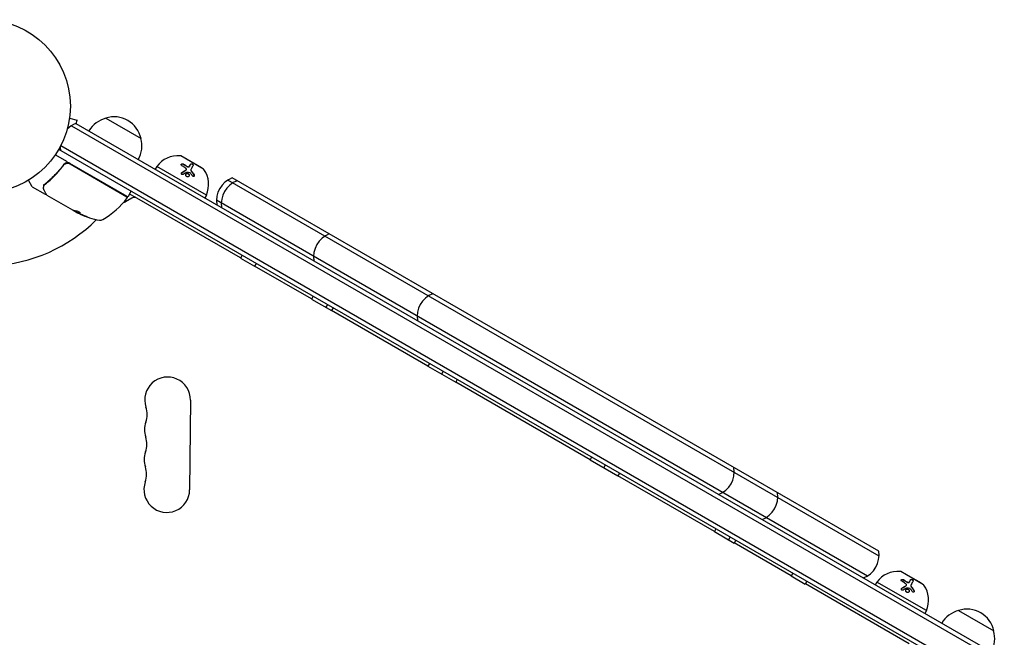
# Model space of a CAD drawing. Units: millimetres. Extents: x -6489 to 6162, y -5668 to 5858.
# Drawn here: x -3701 to -3098, y 822 to 1201 of the extents above; entities that cross this region are included whole.
import ezdxf

# ---------------------------------------------------------------- set-up
doc = ezdxf.new("R2010")
doc.units = ezdxf.units.MM
doc.header["$LTSCALE"] = 20
doc.layers.add('2d', color=230, linetype='Continuous')

msp = doc.modelspace()

# ---------------------------------------------------------------- linework, layer by layer
at = {"layer": '2d'}
for p, q in [((-3670.26, 1141.8), (-3670.27, 1141.75)), ((-3670.26, 1141.8), (-3670.27, 1141.8)), ((-3670.46, 1140.3), (-3665.82, 1139.06)), ((-3669.2, 1135.66), (-3097.6, 805.65)), ((-3666.51, 1136.99), (-3097.79, 808.64)), ((-3666.39, 1136.92), (-3665.82, 1139.06)), ((-3648.3, 1140.33), (-3626.64, 1127.83)), ((-3104.96, 793.73), (-3675.85, 1123.33)), ((-3671.76, 1113.46), (-3679.18, 1117.75)), ((-3106.26, 791.59), (-3677.05, 1121.13)), ((-3588.39, 1109.1), (-3602.24, 1117.1)), ((-3600.9, 1116.43), (-3600.94, 1116.35)), ((-3589.64, 1109.93), (-3600.9, 1116.43)), ((-3674.63, 1110.73), (-3673.87, 1112.03)), ((-3635.09, 1092.3), (-3670.2, 1112.56)), ((-3670.15, 1112.3), (-3635.25, 1092.15)), ((-3616.92, 1110.67), (-3617.92, 1108.94)), ((-3586.61, 1093.17), (-3616.92, 1110.67)), ((-3596.96, 1110.81), (-3597.02, 1110.71)), ((-3676.31, 1107.82), (-3676.31, 1107.82)), ((-3598.86, 1108.64), (-3598.91, 1108.54)), ((-3595.93, 1109.12), (-3595.99, 1109.02)), ((-3589.64, 1109.93), (-3589.69, 1109.85)), ((-3693.28, 1098.25), (-3695.58, 1102.24)), ((-3174.37, 871.91), (-3573.43, 1102.31)), ((-3174.56, 874.9), (-3570.75, 1103.64)), ((-3685.16, 1093.49), (-3693.1, 1098.07)), ((-3668.52, 1083.88), (-3684.11, 1092.88)), ((-3634.41, 1092.48), (-3632.91, 1095.08)), ((-3629.9, 1091.61), (-3633.66, 1093.78)), ((-3586.61, 1093.17), (-3587.61, 1091.44)), ((-3632.26, 1091.33), (-3636.26, 1089.02)), ((-3565.69, 1054.63), (-3629.26, 1091.33)), ((-3580.43, 1090.18), (-3181.37, 859.78)), ((-3667.83, 1083.59), (-3665.53, 1082.27)), ((-3666.28, 1082.59), (-3667.65, 1083.38)), ((-3665.52, 1082.29), (-3665.47, 1082.38)), ((-3564.73, 1056.29), (-3565.73, 1054.56)), ((-3565.73, 1054.56), (-3557.07, 1049.56)), ((-3556.07, 1051.29), (-3557.07, 1049.56)), ((-3522.08, 1029.45), (-3557.03, 1049.63)), ((-3521.12, 1031.11), (-3522.12, 1029.38)), ((-3522.12, 1029.38), (-3510, 1022.38)), ((-3512.46, 1026.11), (-3513.46, 1024.38)), ((-3509, 1024.11), (-3510, 1022.38)), ((-3450.81, 988.3), (-3509.96, 1022.45)), ((-3449.85, 989.96), (-3450.85, 988.23)), ((-3450.85, 988.23), (-3433.81, 978.4)), ((-3441.47, 985.13), (-3442.47, 983.4)), ((-3432.81, 980.13), (-3433.81, 978.4)), ((-3351.45, 930.93), (-3433.77, 978.47)), ((-3596.35, 967.5), (-3596.86, 912.51)), ((-3350.49, 932.6), (-3351.49, 930.86)), ((-3351.49, 930.86), (-3334.45, 921.03)), ((-3342.11, 927.76), (-3343.11, 926.03)), ((-3333.45, 922.76), (-3334.45, 921.03)), ((-3275.26, 886.95), (-3334.41, 921.1)), ((-3274.3, 888.61), (-3275.3, 886.88)), ((-3275.3, 886.88), (-3263.18, 879.88)), ((-3265.64, 883.61), (-3266.64, 881.88)), ((-3262.18, 881.61), (-3263.18, 879.88)), ((-3228.19, 859.77), (-3263.14, 879.95)), ((-3227.23, 861.44), (-3228.23, 859.7)), ((-3228.23, 859.7), (-3219.57, 854.7)), ((-3147.16, 854.35), (-3161.01, 862.35)), ((-3159.67, 861.68), (-3159.71, 861.6)), ((-3148.41, 855.18), (-3159.67, 861.68)), ((-3218.57, 856.44), (-3219.57, 854.7)), ((-3155.88, 818.02), (-3219.53, 854.77)), ((-3175.69, 855.93), (-3176.69, 854.19)), ((-3145.38, 838.43), (-3175.69, 855.93)), ((-3157.62, 853.9), (-3157.68, 853.8)), ((-3155.73, 856.06), (-3155.79, 855.96)), ((-3154.7, 854.37), (-3154.76, 854.27)), ((-3148.41, 855.18), (-3148.46, 855.1)), ((-3145.38, 838.43), (-3146.38, 836.69)), ((-3125.66, 838.59), (-3104.01, 826.09))]:
    msp.add_line(p, q, dxfattribs=at)
msp.add_circle((-3722.95, 1147.63), 53, dxfattribs=at)
for centre, radius, start, end in [((-3643.23, 1124.1), 17, 12.66792, 107.33207), ((-3661.21, 1122.96), 15, 110.70352, 135.21357), ((-3644, 1123.77), 17, 104.1865, 149.3587), ((-3661.21, 1122.96), 15, 181.21726, 189.29648), ((-3643.13, 1123.27), 17, 330.64129, 15.8135), ((-3603.97, 1101.28), 16, 85.31557, 144.05866), ((-3602.74, 1116.23), 1, 60, 85.31557), ((-3671.7, 1109.97), 3, 60, 90.13809), ((-3588.89, 1108.23), 1, 34.68442, 60), ((-3601.22, 1099.69), 16, 335.94133, 34.68442), ((-3692.85, 1098.5), 0.5, 210, 240), ((-3565.44, 1089.61), 15, 110.70352, 189.29649), ((-3562.47, 1087.89), 15, 110.70352, 189.29649), ((-3643.29, 1095.87), 3, 345.46593, 349.47114), ((-3634.84, 1092.73), 0.5, 240, 330), ((-3633.34, 1095.33), 0.5, 330, 60), ((-3675.07, 1121.46), 50, 299.89826, 323.0783), ((-3637.76, 1091.62), 3, 278.10383, 300), ((-3635.5, 1091.72), 0.5, 323.0783, 60), ((-3630.76, 1088.73), 3, 60, 120), ((-3643.36, 1126.98), 49.9, 243.62794, 243.81349), ((-3643.36, 1126.98), 50, 245.57751, 259.85225), ((-3722.95, 1147.63), 98, 273.01696, 314.79993), ((-3651.64, 1080.71), 3, 259.85225, 299.89826), ((-3505.96, 1055.27), 15, 110.70352, 189.29649), ((-3442.51, 1018.63), 15, 110.70352, 189.29649), ((-3610.35, 967.63), 14, 359.4677, 198.57759), ((-3636.89, 958.71), 14, 340.35781, 18.57759), ((-3610.52, 949.3), 14, 160.35781, 198.57759), ((-3637.06, 940.38), 14, 340.35781, 18.57759), ((-3610.69, 930.97), 14, 160.35781, 198.57759), ((-3637.23, 922.05), 14, 340.35781, 18.57759), ((-3278.07, 923.69), 15, 290.70352, 9.29645), ((-3610.86, 912.64), 14, 160.35781, 359.4677), ((-3251.39, 908.29), 15, 290.70352, 9.29645), ((-3189.36, 872.48), 15, 290.70352, 9.29645), ((-3162.74, 846.53), 16, 85.31557, 144.05866), ((-3161.51, 861.48), 1, 60, 85.31557), ((-3147.66, 853.48), 1, 34.68442, 60), ((-3159.99, 844.95), 16, 335.94133, 34.68442), ((-3120.59, 822.36), 17, 12.66792, 107.33207), ((-3121.36, 822.03), 17, 104.1865, 149.3587), ((-3120.49, 821.53), 17, 330.64129, 15.8135)]:
    msp.add_arc(centre, radius, start, end, dxfattribs=at)
at = {"layer": '2d', "extrusion": (0, 0, -1)}
for centre, major_axis, ratio, start_param, end_param in [((-3644.36, 1127.55), (-24.99, -43.29), 0.385779, -0.172684, -0.083959), ((-3639.96, 1125.01), (-24.9, -43.14), 0.438198, -0.042766, 0.035353), ((-3642.06, 1126.22), (-24.94, -43.19), 0.372483, -0.173016, -0.088745)]:
    msp.add_ellipse(centre, major_axis=major_axis, ratio=ratio, start_param=start_param, end_param=end_param, dxfattribs=at)
at = {"layer": '2d'}
for centre, major_axis, ratio, start_param, end_param in [((-3643.64, 1127.14), (-25, -43.3), 0.886633, 0.070459, 0.087901), ((-3642.06, 1126.22), (-24.99, -43.28), 0.372483, 0.088567, 0.172666)]:
    msp.add_ellipse(centre, major_axis=major_axis, ratio=ratio, start_param=start_param, end_param=end_param, dxfattribs=at)
for points, knots in [([(-3674.12, 1111.74), (-3675.84, 1109.4), (-3677.67, 1107.26), (-3680.55, 1104.31), (-3681.53, 1103.37), (-3683.04, 1102.02), (-3683.55, 1101.58), (-3684.57, 1100.73), (-3685.08, 1100.31), (-3685.6, 1099.91)], [0, 0, 0, 0, 0.00868805, 0.00868805, 0.01303207, 0.01303207, 0.01520408, 0.01520408, 0.0173761, 0.0173761, 0.0173761, 0.0173761]), ([(-3685.42, 1099.79), (-3683.39, 1101.39), (-3681.42, 1103.15), (-3678.56, 1106.06), (-3677.63, 1107.07), (-3676.26, 1108.68), (-3675.81, 1109.22), (-3674.92, 1110.34), (-3674.49, 1110.91), (-3674.06, 1111.49)], [0, 0, 0, 0, 0.00862373, 0.00862373, 0.0129356, 0.0129356, 0.01509153, 0.01509153, 0.01724746, 0.01724746, 0.01724746, 0.01724746]), ([(-3671.71, 1112.97), (-3671.94, 1112.96), (-3672.18, 1112.94), (-3672.63, 1112.83), (-3672.85, 1112.74), (-3673.27, 1112.53), (-3673.47, 1112.4), (-3673.82, 1112.1), (-3673.98, 1111.93), (-3674.12, 1111.74)], [0.001588216, 0.001588216, 0.001588216, 0.001588216, 0.002301357, 0.002301357, 0.003014498, 0.003014498, 0.003727639, 0.003727639, 0.004440779, 0.004440779, 0.004440779, 0.004440779]), ([(-3674.06, 1111.49), (-3673.95, 1111.63), (-3673.83, 1111.77), (-3673.57, 1112.02), (-3673.42, 1112.13), (-3673.11, 1112.33), (-3672.95, 1112.41), (-3672.62, 1112.55), (-3672.44, 1112.6), (-3672.08, 1112.68), (-3671.9, 1112.7), (-3671.54, 1112.71), (-3671.36, 1112.69), (-3670.99, 1112.64), (-3670.82, 1112.59), (-3670.47, 1112.47), (-3670.31, 1112.39), (-3670.15, 1112.3)], [0, 0, 0, 0, 0.000545643, 0.000545643, 0.001091287, 0.001091287, 0.00163693, 0.00163693, 0.002182574, 0.002182574, 0.002728217, 0.002728217, 0.003273861, 0.003273861, 0.003819504, 0.003819504, 0.004365148, 0.004365148, 0.004365148, 0.004365148]), ([(-3673.56, 1112.01), (-3673.56, 1112.01), (-3673.56, 1112.02), (-3673.55, 1112.02), (-3673.55, 1112.02), (-3673.55, 1112.02), (-3673.55, 1112.02), (-3673.54, 1112.03), (-3673.53, 1112.04), (-3673.51, 1112.05), (-3673.49, 1112.07), (-3673.48, 1112.08)], [0.1786308, 0.1786308, 0.1786308, 0.1786308, 0.2027398, 0.2027398, 0.2141563, 0.2141563, 0.2394263, 0.2394263, 0.3068136, 0.3068136, 0.4865298, 0.4865298, 0.4865298, 0.4865298]), ([(-3601.6, 1111.15), (-3601.8, 1111.25), (-3601.95, 1111.41), (-3602.02, 1111.63), (-3602.03, 1111.67), (-3602.04, 1111.76), (-3602.04, 1111.8), (-3602.02, 1111.88), (-3602.01, 1111.92), (-3601.97, 1112), (-3601.95, 1112.04), (-3601.86, 1112.14), (-3601.78, 1112.2), (-3601.59, 1112.28), (-3601.48, 1112.31), (-3601.25, 1112.33), (-3601.13, 1112.32), (-3600.9, 1112.27), (-3600.79, 1112.23), (-3600.69, 1112.18)], [0, 0, 0, 0, 0.25, 0.25, 0.3125, 0.3125, 0.375, 0.375, 0.4375, 0.4375, 0.5, 0.5, 0.625, 0.625, 0.75, 0.75, 0.875, 0.875, 1, 1, 1, 1]), ([(-3602, 1111.94), (-3601.96, 1111.99), (-3601.92, 1112.04), (-3601.86, 1112.07), (-3601.8, 1112.12), (-3601.72, 1112.16), (-3601.63, 1112.18), (-3601.55, 1112.21), (-3601.46, 1112.22), (-3601.36, 1112.22), (-3601.27, 1112.22), (-3601.17, 1112.22), (-3601.08, 1112.19), (-3600.98, 1112.17), (-3600.88, 1112.14), (-3600.8, 1112.1), (-3600.78, 1112.09), (-3600.77, 1112.08), (-3600.75, 1112.08)], [0.482673, 0.482673, 0.482673, 0.482673, 0.5670712, 0.5670712, 0.5670712, 0.669905, 0.669905, 0.669905, 0.7717081, 0.7717081, 0.7717081, 0.8749133, 0.8749133, 0.8749133, 0.9813766, 0.9813766, 0.9813766, 1, 1, 1, 1]), ([(-3598.38, 1110.65), (-3598.29, 1110.59), (-3598.19, 1110.54), (-3598.09, 1110.5), (-3597.99, 1110.46), (-3597.88, 1110.43), (-3597.78, 1110.42), (-3597.67, 1110.41), (-3597.57, 1110.41), (-3597.48, 1110.43), (-3597.39, 1110.44), (-3597.3, 1110.47), (-3597.23, 1110.51), (-3597.16, 1110.55), (-3597.09, 1110.61), (-3597.05, 1110.67), (-3597.04, 1110.68), (-3597.03, 1110.69), (-3597.02, 1110.71)], [0, 0, 0, 0, 0.190766, 0.190766, 0.190766, 0.38173, 0.38173, 0.38173, 0.571703, 0.571703, 0.571703, 0.763012, 0.763012, 0.763012, 0.95808, 0.95808, 0.95808, 1, 1, 1, 1]), ([(-3598.32, 1110.75), (-3598.26, 1110.71), (-3598.2, 1110.67), (-3598.07, 1110.61), (-3598, 1110.59), (-3597.8, 1110.52), (-3597.66, 1110.51), (-3597.4, 1110.52), (-3597.28, 1110.55), (-3597.09, 1110.65), (-3597.01, 1110.72), (-3596.96, 1110.81)], [0, 0, 0, 0, 0.125, 0.125, 0.25, 0.25, 0.5, 0.5, 0.75, 0.75, 1, 1, 1, 1]), ([(-3596.23, 1112.08), (-3596.21, 1112.12), (-3596.18, 1112.16), (-3596.14, 1112.18), (-3596.09, 1112.22), (-3596.02, 1112.25), (-3595.94, 1112.26), (-3595.86, 1112.27), (-3595.77, 1112.27), (-3595.68, 1112.25), (-3595.59, 1112.24), (-3595.49, 1112.21), (-3595.4, 1112.17), (-3595.32, 1112.13), (-3595.23, 1112.08), (-3595.15, 1112.03), (-3595.08, 1111.98), (-3595.01, 1111.92), (-3594.95, 1111.86), (-3594.89, 1111.8), (-3594.84, 1111.73), (-3594.8, 1111.67), (-3594.75, 1111.6), (-3594.72, 1111.53), (-3594.71, 1111.47), (-3594.69, 1111.4), (-3594.69, 1111.34), (-3594.7, 1111.28), (-3594.71, 1111.25), (-3594.72, 1111.21), (-3594.74, 1111.18)], [0, 0, 0, 0, 0.085233, 0.085233, 0.085233, 0.204736, 0.204736, 0.204736, 0.322221, 0.322221, 0.322221, 0.432274, 0.432274, 0.432274, 0.533582, 0.533582, 0.533582, 0.629606, 0.629606, 0.629606, 0.72568, 0.72568, 0.72568, 0.826405, 0.826405, 0.826405, 0.934445, 0.934445, 0.934445, 1, 1, 1, 1]), ([(-3596.17, 1112.18), (-3596.15, 1112.21), (-3596.13, 1112.24), (-3596.1, 1112.27), (-3596.08, 1112.28), (-3596.05, 1112.3), (-3596.04, 1112.31), (-3595.99, 1112.33), (-3595.95, 1112.34), (-3595.89, 1112.36), (-3595.87, 1112.36), (-3595.83, 1112.36), (-3595.81, 1112.37), (-3595.74, 1112.37), (-3595.69, 1112.36), (-3595.59, 1112.35), (-3595.54, 1112.34), (-3595.38, 1112.29), (-3595.28, 1112.24), (-3595.07, 1112.12), (-3594.98, 1112.04), (-3594.82, 1111.89), (-3594.75, 1111.8), (-3594.67, 1111.64), (-3594.64, 1111.55), (-3594.63, 1111.41), (-3594.65, 1111.34), (-3594.68, 1111.28)], [0, 0, 0, 0, 0.0625, 0.0625, 0.09375, 0.09375, 0.125, 0.125, 0.1875, 0.1875, 0.21875, 0.21875, 0.25, 0.25, 0.3125, 0.3125, 0.375, 0.375, 0.5, 0.5, 0.625, 0.625, 0.75, 0.75, 0.875, 0.875, 1, 1, 1, 1]), ([(-3594.68, 1111.28), (-3594.83, 1111.02), (-3595.01, 1110.71), (-3595.42, 1110), (-3595.66, 1109.59), (-3595.93, 1109.12)], [0, 0, 0, 0, 0.5, 0.5, 1, 1, 1, 1]), ([(-3600.77, 1105.82), (-3600.92, 1105.72), (-3601.12, 1105.68), (-3601.5, 1105.75), (-3601.68, 1105.85), (-3601.84, 1106.09), (-3601.88, 1106.17), (-3601.92, 1106.35), (-3601.92, 1106.44), (-3601.86, 1106.7), (-3601.75, 1106.86), (-3601.59, 1106.96)], [0, 0, 0, 0, 0.25, 0.25, 0.5, 0.5, 0.625, 0.625, 0.75, 0.75, 1, 1, 1, 1]), ([(-3601.85, 1106.67), (-3601.85, 1106.67), (-3601.84, 1106.68), (-3601.84, 1106.68), (-3601.79, 1106.75), (-3601.73, 1106.8), (-3601.66, 1106.85), (-3601.66, 1106.85), (-3601.65, 1106.85), (-3601.65, 1106.86)], [0.8719651, 0.8719651, 0.8719651, 0.8719651, 0.8816324, 0.8816324, 0.8816324, 0.9927404, 0.9927404, 0.9927404, 1, 1, 1, 1]), ([(-3601.59, 1106.96), (-3601.37, 1107.1), (-3601.15, 1107.23), (-3600.83, 1107.43), (-3600.67, 1107.52), (-3600.49, 1107.63), (-3600.4, 1107.68), (-3600.37, 1107.7), (-3600.34, 1107.72), (-3600.33, 1107.73), (-3599.87, 1107.99), (-3599.45, 1108.23), (-3599.06, 1108.44)], [0, 0, 0, 0, 0.25, 0.25, 0.375, 0.4375, 0.46875, 0.484375, 0.484375, 0.5, 0.5, 1, 1, 1, 1]), ([(-3598.26, 1104.33), (-3598.4, 1104.35), (-3598.54, 1104.41), (-3598.79, 1104.57), (-3598.9, 1104.67), (-3599.08, 1104.91), (-3599.14, 1105.04), (-3599.22, 1105.32), (-3599.23, 1105.46), (-3599.19, 1105.88), (-3599.05, 1106.13), (-3598.72, 1106.37), (-3598.59, 1106.43), (-3598.32, 1106.48), (-3598.18, 1106.49), (-3598.04, 1106.46)], [0, 0, 0, 0, 0.0625, 0.0625, 0.125, 0.125, 0.1875, 0.1875, 0.25, 0.25, 0.375, 0.375, 0.4375, 0.4375, 0.5, 0.5, 0.5, 0.5]), ([(-3599.12, 1108.34), (-3599.12, 1108.35), (-3599.11, 1108.35), (-3599.11, 1108.35), (-3599.05, 1108.38), (-3599, 1108.43), (-3598.95, 1108.48), (-3598.94, 1108.5), (-3598.93, 1108.52), (-3598.91, 1108.54)], [0, 0, 0, 0, 0.0121954, 0.0121954, 0.0121954, 0.2758049, 0.2758049, 0.2758049, 0.3748496, 0.3748496, 0.3748496, 0.3748496]), ([(-3599.11, 1105.95), (-3599.05, 1106.05), (-3598.97, 1106.13), (-3598.88, 1106.2), (-3598.78, 1106.26), (-3598.67, 1106.32), (-3598.56, 1106.35), (-3598.45, 1106.37), (-3598.32, 1106.38), (-3598.2, 1106.37), (-3598.17, 1106.37), (-3598.13, 1106.37), (-3598.09, 1106.36)], [0.3240731, 0.3240731, 0.3240731, 0.3240731, 0.3764799, 0.3764799, 0.3764799, 0.4307513, 0.4307513, 0.4307513, 0.4838695, 0.4838695, 0.4838695, 0.5, 0.5, 0.5, 0.5]), ([(-3599.06, 1108.44), (-3598.94, 1108.51), (-3598.86, 1108.61), (-3598.78, 1108.85), (-3598.78, 1108.98), (-3598.84, 1109.11)], [0, 0, 0, 0, 0.5, 0.5, 1, 1, 1, 1]), ([(-3598.04, 1106.46), (-3597.89, 1106.43), (-3597.76, 1106.38), (-3597.51, 1106.22), (-3597.4, 1106.11), (-3597.22, 1105.88), (-3597.15, 1105.74), (-3597.07, 1105.47), (-3597.06, 1105.33), (-3597.09, 1105.05), (-3597.13, 1104.92), (-3597.26, 1104.68), (-3597.35, 1104.58), (-3597.57, 1104.42), (-3597.7, 1104.36), (-3597.97, 1104.3), (-3598.12, 1104.3), (-3598.26, 1104.33)], [0.5, 0.5, 0.5, 0.5, 0.5625, 0.5625, 0.625, 0.625, 0.6875, 0.6875, 0.75, 0.75, 0.8125, 0.8125, 0.875, 0.875, 0.9375, 0.9375, 1, 1, 1, 1]), ([(-3598.09, 1106.36), (-3598.01, 1106.34), (-3597.93, 1106.32), (-3597.85, 1106.28), (-3597.74, 1106.24), (-3597.63, 1106.17), (-3597.54, 1106.09), (-3597.45, 1106.01), (-3597.37, 1105.91), (-3597.3, 1105.8), (-3597.24, 1105.7), (-3597.19, 1105.58), (-3597.16, 1105.46), (-3597.13, 1105.34), (-3597.12, 1105.22), (-3597.13, 1105.1), (-3597.14, 1104.98), (-3597.18, 1104.86), (-3597.23, 1104.75), (-3597.23, 1104.75), (-3597.23, 1104.74), (-3597.23, 1104.74)], [0.5, 0.5, 0.5, 0.5, 0.5361574, 0.5361574, 0.5361574, 0.5882368, 0.5882368, 0.5882368, 0.640757, 0.640757, 0.640757, 0.6941812, 0.6941812, 0.6941812, 0.7486442, 0.7486442, 0.7486442, 0.8038813, 0.8038813, 0.8038813, 0.8053707, 0.8053707, 0.8053707, 0.8053707]), ([(-3595.99, 1109.02), (-3596.03, 1108.95), (-3596.06, 1108.87), (-3596.08, 1108.8), (-3596.11, 1108.67), (-3596.12, 1108.52), (-3596.1, 1108.38), (-3596.08, 1108.23), (-3596.04, 1108.08), (-3595.97, 1107.93), (-3595.91, 1107.8), (-3595.84, 1107.67), (-3595.74, 1107.55)], [0, 0, 0, 0, 0.1764, 0.1764, 0.1764, 0.463189, 0.463189, 0.463189, 0.74458, 0.74458, 0.74458, 1, 1, 1, 1]), ([(-3595.93, 1109.12), (-3595.98, 1109.02), (-3596.02, 1108.91), (-3596.05, 1108.73), (-3596.05, 1108.67), (-3596.05, 1108.54), (-3596.05, 1108.48), (-3596.01, 1108.29), (-3595.97, 1108.15), (-3595.85, 1107.89), (-3595.78, 1107.77), (-3595.68, 1107.65)], [0, 0, 0, 0, 0.25, 0.25, 0.375, 0.375, 0.5, 0.5, 0.75, 0.75, 1, 1, 1, 1]), ([(-3594.18, 1105.53), (-3594.13, 1105.45), (-3594.09, 1105.36), (-3594.04, 1105.18), (-3594.03, 1105.09), (-3594.05, 1104.91), (-3594.07, 1104.82), (-3594.15, 1104.68), (-3594.21, 1104.62), (-3594.34, 1104.53), (-3594.42, 1104.51), (-3594.59, 1104.49), (-3594.68, 1104.5), (-3594.93, 1104.59), (-3595.09, 1104.71), (-3595.2, 1104.88)], [0, 0, 0, 0, 0.125, 0.125, 0.25, 0.25, 0.375, 0.375, 0.5, 0.5, 0.625, 0.625, 0.75, 0.75, 1, 1, 1, 1]), ([(-3594.24, 1105.43), (-3594.2, 1105.38), (-3594.17, 1105.32), (-3594.15, 1105.26), (-3594.12, 1105.18), (-3594.1, 1105.09), (-3594.09, 1105.01), (-3594.09, 1104.93), (-3594.1, 1104.85), (-3594.12, 1104.78), (-3594.12, 1104.75), (-3594.13, 1104.73), (-3594.14, 1104.7)], [0, 0, 0, 0, 0.0850392, 0.0850392, 0.0850392, 0.1980538, 0.1980538, 0.1980538, 0.3083652, 0.3083652, 0.3083652, 0.3476119, 0.3476119, 0.3476119, 0.3476119]), ([(-3686.67, 1099.44), (-3686.56, 1099.38), (-3686.45, 1099.34), (-3686.26, 1099.31), (-3686.18, 1099.33), (-3686.13, 1099.37)], [-0.0000106927, -0.0000106927, -0.0000106927, -0.0000106927, 0.0003537469, 0.0003537469, 0.0007181865, 0.0007181865, 0.0007181865, 0.0007181865]), ([(-3686.34, 1097.96), (-3686.32, 1098.09), (-3686.28, 1098.26), (-3686.18, 1098.63), (-3686.11, 1098.83), (-3686.02, 1099.04)], [0, 0, 0, 0, 0.798025, 0.798025, 1.557778, 1.557778, 1.557778, 1.557778]), ([(-3685.92, 1095.96), (-3686.16, 1096.38), (-3686.27, 1096.77), (-3686.36, 1097.37), (-3686.37, 1097.57), (-3686.36, 1097.77)], [0, 0, 0, 0, 2.68096, 2.68096, 4.072421, 4.072421, 4.072421, 4.072421]), ([(-3684.3, 1093.07), (-3684.39, 1093.23), (-3684.55, 1093.51), (-3684.98, 1094.28), (-3685.26, 1094.78), (-3685.7, 1095.56), (-3685.81, 1095.76), (-3685.92, 1095.96)], [0, 0, 0, 0, 4.507571, 4.507571, 9.166252, 9.166252, 10.647046, 10.647046, 10.647046, 10.647046]), ([(-3684.57, 1093.55), (-3684.57, 1093.55), (-3684.58, 1093.55), (-3684.62, 1093.51), (-3684.67, 1093.48), (-3684.77, 1093.44), (-3684.82, 1093.42), (-3684.93, 1093.42), (-3684.98, 1093.42), (-3685.08, 1093.45), (-3685.12, 1093.46), (-3685.16, 1093.49)], [0.151161, 0.151161, 0.151161, 0.151161, 0.1619902, 0.1619902, 0.3245365, 0.3245365, 0.4870626, 0.4870626, 0.6495895, 0.6495895, 0.7820197, 0.7820197, 0.7820197, 0.7820197]), ([(-3668.3, 1083.78), (-3668.3, 1083.78), (-3668.3, 1083.78), (-3668.3, 1083.78), (-3668.34, 1083.79), (-3668.37, 1083.81), (-3668.4, 1083.82)], [0.0009891619, 0.0009891619, 0.0009891619, 0.0009891619, 0.0009951932, 0.0009951932, 0.0009951932, 0.0011780063, 0.0011780063, 0.0011780063, 0.0011780063]), ([(-3667.97, 1083.64), (-3667.95, 1083.62), (-3667.91, 1083.58), (-3667.81, 1083.5), (-3667.74, 1083.44), (-3667.65, 1083.38)], [0.000109179, 0.000109179, 0.000109179, 0.000109179, 0.000612586, 0.000612586, 0.001224972, 0.001224972, 0.001224972, 0.001224972]), ([(-3663.9, 1081.99), (-3663.83, 1081.98), (-3663.78, 1081.99), (-3663.76, 1082.03), (-3663.77, 1082.04), (-3663.78, 1082.08), (-3663.8, 1082.11), (-3663.87, 1082.19), (-3663.95, 1082.25), (-3664.16, 1082.4), (-3664.29, 1082.48), (-3664.58, 1082.65), (-3664.74, 1082.73), (-3664.99, 1082.85), (-3665.07, 1082.89), (-3665.23, 1082.96), (-3665.31, 1083), (-3665.7, 1083.15), (-3665.96, 1083.23), (-3666.11, 1083.25)], [0.000000216, 0.000000216, 0.000000216, 0.000000216, 0.000538822, 0.000538822, 0.000808126, 0.000808126, 0.001077429, 0.001077429, 0.001616036, 0.001616036, 0.002154642, 0.002154642, 0.002693249, 0.002693249, 0.002962552, 0.002962552, 0.003231855, 0.003231855, 0.004309069, 0.004309069, 0.004309069, 0.004309069]), ([(-3659.71, 1079.77), (-3659.71, 1079.78), (-3659.72, 1079.79), (-3659.76, 1079.82), (-3659.8, 1079.84), (-3659.89, 1079.88), (-3659.95, 1079.91), (-3660.09, 1079.98), (-3660.17, 1080.02), (-3660.36, 1080.1), (-3660.45, 1080.14), (-3660.67, 1080.23), (-3660.78, 1080.28), (-3661.02, 1080.38), (-3661.14, 1080.43), (-3661.39, 1080.53), (-3661.52, 1080.58), (-3661.91, 1080.73), (-3662.16, 1080.83), (-3662.64, 1081.01), (-3662.86, 1081.09), (-3663.15, 1081.19), (-3663.23, 1081.22), (-3663.38, 1081.26), (-3663.44, 1081.29), (-3663.55, 1081.31), (-3663.59, 1081.33), (-3663.64, 1081.34), (-3663.66, 1081.34), (-3663.66, 1081.33), (-3663.67, 1081.32), (-3663.62, 1081.29), (-3663.48, 1081.22), (-3663.42, 1081.19), (-3663.28, 1081.12), (-3663.2, 1081.08), (-3663.02, 1081), (-3662.92, 1080.96), (-3662.71, 1080.87), (-3662.6, 1080.82), (-3662.24, 1080.67), (-3661.98, 1080.57), (-3661.6, 1080.42), (-3661.47, 1080.37), (-3661.22, 1080.27), (-3661.09, 1080.22), (-3660.85, 1080.13), (-3660.74, 1080.09), (-3660.52, 1080.01), (-3660.42, 1079.98), (-3660.14, 1079.88), (-3659.98, 1079.83), (-3659.78, 1079.77), (-3659.72, 1079.76), (-3659.71, 1079.77)], [0.00828109, 0.00828109, 0.00828109, 0.00828109, 0.00869387, 0.00869387, 0.00910665, 0.00910665, 0.00951942, 0.00951942, 0.0099322, 0.0099322, 0.01034497, 0.01034497, 0.01075775, 0.01075775, 0.01117052, 0.01117052, 0.0115833, 0.0115833, 0.01240885, 0.01240885, 0.0132344, 0.0132344, 0.01364718, 0.01364718, 0.01405995, 0.01405995, 0.01447273, 0.01447273, 0.0148855, 0.0148855, 0.0148855, 0.01571166, 0.01571166, 0.01612473, 0.01612473, 0.01653781, 0.01653781, 0.01695089, 0.01695089, 0.01736396, 0.01736396, 0.01819011, 0.01819011, 0.01860319, 0.01860319, 0.01901627, 0.01901627, 0.01942934, 0.01942934, 0.01984242, 0.01984242, 0.02066857, 0.02066857, 0.02149473, 0.02149473, 0.02149473, 0.02149473]), ([(-3660.03, 1079.95), (-3660.1, 1079.97), (-3660.19, 1080), (-3660.37, 1080.06), (-3660.47, 1080.1), (-3660.69, 1080.18), (-3660.8, 1080.22), (-3661.16, 1080.36), (-3661.42, 1080.46), (-3661.8, 1080.61), (-3661.93, 1080.66), (-3662.19, 1080.76), (-3662.31, 1080.81), (-3662.54, 1080.91), (-3662.66, 1080.96), (-3662.87, 1081.05), (-3662.97, 1081.09), (-3663.15, 1081.17), (-3663.22, 1081.21), (-3663.29, 1081.24)], [0.006174488, 0.006174488, 0.006174488, 0.006174488, 0.00656405, 0.00656405, 0.006976911, 0.006976911, 0.007389773, 0.007389773, 0.008215496, 0.008215496, 0.008628358, 0.008628358, 0.00904122, 0.00904122, 0.009454081, 0.009454081, 0.009866943, 0.009866943, 0.010260926, 0.010260926, 0.010260926, 0.010260926]), ([(-3160.37, 856.4), (-3160.57, 856.51), (-3160.71, 856.67), (-3160.79, 856.88), (-3160.8, 856.92), (-3160.81, 857.01), (-3160.81, 857.05), (-3160.79, 857.14), (-3160.78, 857.18), (-3160.74, 857.26), (-3160.72, 857.29), (-3160.63, 857.4), (-3160.55, 857.45), (-3160.36, 857.54), (-3160.25, 857.56), (-3160.02, 857.58), (-3159.9, 857.57), (-3159.67, 857.52), (-3159.56, 857.48), (-3159.46, 857.43)], [0, 0, 0, 0, 0.25, 0.25, 0.3125, 0.3125, 0.375, 0.375, 0.4375, 0.4375, 0.5, 0.5, 0.625, 0.625, 0.75, 0.75, 0.875, 0.875, 1, 1, 1, 1]), ([(-3160.77, 857.2), (-3160.73, 857.25), (-3160.69, 857.29), (-3160.63, 857.33), (-3160.57, 857.37), (-3160.49, 857.41), (-3160.4, 857.44), (-3160.32, 857.46), (-3160.23, 857.47), (-3160.13, 857.48), (-3160.04, 857.48), (-3159.94, 857.47), (-3159.85, 857.45), (-3159.75, 857.43), (-3159.65, 857.4), (-3159.57, 857.35), (-3159.55, 857.35), (-3159.54, 857.34), (-3159.52, 857.33)], [0.482673, 0.482673, 0.482673, 0.482673, 0.5670712, 0.5670712, 0.5670712, 0.669905, 0.669905, 0.669905, 0.7717081, 0.7717081, 0.7717081, 0.8749133, 0.8749133, 0.8749133, 0.9813766, 0.9813766, 0.9813766, 1, 1, 1, 1]), ([(-3155, 857.34), (-3154.98, 857.38), (-3154.94, 857.41), (-3154.91, 857.44), (-3154.85, 857.48), (-3154.79, 857.5), (-3154.71, 857.51), (-3154.63, 857.53), (-3154.54, 857.52), (-3154.45, 857.51), (-3154.36, 857.49), (-3154.26, 857.46), (-3154.17, 857.42), (-3154.09, 857.39), (-3154, 857.34), (-3153.92, 857.28), (-3153.85, 857.23), (-3153.78, 857.17), (-3153.72, 857.11), (-3153.66, 857.05), (-3153.6, 856.99), (-3153.57, 856.92), (-3153.52, 856.86), (-3153.49, 856.79), (-3153.48, 856.73), (-3153.46, 856.66), (-3153.46, 856.59), (-3153.47, 856.54), (-3153.48, 856.5), (-3153.49, 856.47), (-3153.5, 856.44)], [0, 0, 0, 0, 0.085233, 0.085233, 0.085233, 0.204736, 0.204736, 0.204736, 0.322221, 0.322221, 0.322221, 0.432274, 0.432274, 0.432274, 0.533582, 0.533582, 0.533582, 0.629606, 0.629606, 0.629606, 0.72568, 0.72568, 0.72568, 0.826405, 0.826405, 0.826405, 0.934445, 0.934445, 0.934445, 1, 1, 1, 1]), ([(-3154.94, 857.44), (-3154.92, 857.47), (-3154.9, 857.49), (-3154.87, 857.53), (-3154.85, 857.54), (-3154.82, 857.55), (-3154.81, 857.56), (-3154.76, 857.59), (-3154.72, 857.6), (-3154.66, 857.61), (-3154.64, 857.61), (-3154.6, 857.62), (-3154.58, 857.62), (-3154.51, 857.62), (-3154.46, 857.62), (-3154.36, 857.6), (-3154.31, 857.59), (-3154.15, 857.54), (-3154.05, 857.5), (-3153.84, 857.37), (-3153.75, 857.3), (-3153.59, 857.14), (-3153.52, 857.06), (-3153.44, 856.89), (-3153.41, 856.81), (-3153.4, 856.66), (-3153.41, 856.59), (-3153.45, 856.54)], [0, 0, 0, 0, 0.0625, 0.0625, 0.09375, 0.09375, 0.125, 0.125, 0.1875, 0.1875, 0.21875, 0.21875, 0.25, 0.25, 0.3125, 0.3125, 0.375, 0.375, 0.5, 0.5, 0.625, 0.625, 0.75, 0.75, 0.875, 0.875, 1, 1, 1, 1]), ([(-3159.54, 851.07), (-3159.69, 850.97), (-3159.89, 850.94), (-3160.27, 851), (-3160.45, 851.11), (-3160.61, 851.34), (-3160.65, 851.43), (-3160.69, 851.6), (-3160.69, 851.69), (-3160.63, 851.96), (-3160.52, 852.11), (-3160.36, 852.21)], [0, 0, 0, 0, 0.25, 0.25, 0.5, 0.5, 0.625, 0.625, 0.75, 0.75, 1, 1, 1, 1]), ([(-3160.62, 851.92), (-3160.62, 851.93), (-3160.61, 851.93), (-3160.61, 851.94), (-3160.56, 852), (-3160.5, 852.06), (-3160.43, 852.1), (-3160.43, 852.11), (-3160.42, 852.11), (-3160.42, 852.11)], [0.8719651, 0.8719651, 0.8719651, 0.8719651, 0.8816324, 0.8816324, 0.8816324, 0.9927404, 0.9927404, 0.9927404, 1, 1, 1, 1]), ([(-3160.36, 852.21), (-3160.14, 852.35), (-3159.92, 852.49), (-3159.6, 852.68), (-3159.44, 852.78), (-3159.26, 852.88), (-3159.17, 852.94), (-3159.13, 852.96), (-3159.11, 852.97), (-3159.1, 852.98), (-3158.64, 853.25), (-3158.22, 853.48), (-3157.83, 853.7)], [0, 0, 0, 0, 0.25, 0.25, 0.375, 0.4375, 0.46875, 0.484375, 0.484375, 0.5, 0.5, 1, 1, 1, 1]), ([(-3157.03, 849.58), (-3157.17, 849.61), (-3157.31, 849.66), (-3157.56, 849.82), (-3157.67, 849.93), (-3157.85, 850.16), (-3157.91, 850.3), (-3157.99, 850.57), (-3158, 850.72), (-3157.96, 851.13), (-3157.82, 851.38), (-3157.49, 851.62), (-3157.36, 851.68), (-3157.09, 851.74), (-3156.95, 851.74), (-3156.81, 851.71)], [0, 0, 0, 0, 0.0625, 0.0625, 0.125, 0.125, 0.1875, 0.1875, 0.25, 0.25, 0.375, 0.375, 0.4375, 0.4375, 0.5, 0.5, 0.5, 0.5]), ([(-3157.89, 853.6), (-3157.89, 853.6), (-3157.88, 853.6), (-3157.88, 853.6), (-3157.82, 853.64), (-3157.77, 853.68), (-3157.72, 853.74), (-3157.71, 853.76), (-3157.69, 853.78), (-3157.68, 853.8)], [0, 0, 0, 0, 0.0121954, 0.0121954, 0.0121954, 0.2758049, 0.2758049, 0.2758049, 0.3748496, 0.3748496, 0.3748496, 0.3748496]), ([(-3157.88, 851.21), (-3157.82, 851.3), (-3157.74, 851.38), (-3157.65, 851.45), (-3157.55, 851.52), (-3157.44, 851.57), (-3157.33, 851.6), (-3157.22, 851.63), (-3157.09, 851.64), (-3156.97, 851.63), (-3156.94, 851.63), (-3156.9, 851.62), (-3156.86, 851.61)], [0.3240731, 0.3240731, 0.3240731, 0.3240731, 0.3764799, 0.3764799, 0.3764799, 0.4307513, 0.4307513, 0.4307513, 0.4838695, 0.4838695, 0.4838695, 0.5, 0.5, 0.5, 0.5]), ([(-3157.83, 853.7), (-3157.71, 853.76), (-3157.63, 853.86), (-3157.54, 854.1), (-3157.55, 854.24), (-3157.61, 854.36)], [0, 0, 0, 0, 0.5, 0.5, 1, 1, 1, 1]), ([(-3157.15, 855.9), (-3157.06, 855.84), (-3156.96, 855.79), (-3156.86, 855.75), (-3156.76, 855.71), (-3156.65, 855.69), (-3156.55, 855.68), (-3156.44, 855.66), (-3156.34, 855.67), (-3156.25, 855.68), (-3156.16, 855.7), (-3156.07, 855.73), (-3156, 855.77), (-3155.92, 855.81), (-3155.86, 855.86), (-3155.82, 855.92), (-3155.81, 855.94), (-3155.8, 855.95), (-3155.79, 855.96)], [0, 0, 0, 0, 0.190766, 0.190766, 0.190766, 0.38173, 0.38173, 0.38173, 0.571703, 0.571703, 0.571703, 0.763012, 0.763012, 0.763012, 0.95808, 0.95808, 0.95808, 1, 1, 1, 1]), ([(-3157.09, 856), (-3157.03, 855.96), (-3156.97, 855.93), (-3156.84, 855.87), (-3156.77, 855.84), (-3156.57, 855.78), (-3156.43, 855.76), (-3156.17, 855.78), (-3156.05, 855.81), (-3155.86, 855.91), (-3155.78, 855.98), (-3155.73, 856.06)], [0, 0, 0, 0, 0.125, 0.125, 0.25, 0.25, 0.5, 0.5, 0.75, 0.75, 1, 1, 1, 1]), ([(-3156.81, 851.71), (-3156.66, 851.69), (-3156.53, 851.63), (-3156.27, 851.47), (-3156.16, 851.37), (-3155.99, 851.13), (-3155.92, 851), (-3155.84, 850.73), (-3155.83, 850.58), (-3155.86, 850.31), (-3155.9, 850.17), (-3156.03, 849.94), (-3156.12, 849.83), (-3156.34, 849.67), (-3156.47, 849.62), (-3156.74, 849.56), (-3156.89, 849.55), (-3157.03, 849.58)], [0.5, 0.5, 0.5, 0.5, 0.5625, 0.5625, 0.625, 0.625, 0.6875, 0.6875, 0.75, 0.75, 0.8125, 0.8125, 0.875, 0.875, 0.9375, 0.9375, 1, 1, 1, 1]), ([(-3156.86, 851.61), (-3156.78, 851.6), (-3156.7, 851.57), (-3156.62, 851.54), (-3156.51, 851.49), (-3156.4, 851.42), (-3156.31, 851.34), (-3156.22, 851.26), (-3156.14, 851.16), (-3156.07, 851.06), (-3156.01, 850.95), (-3155.96, 850.84), (-3155.93, 850.72), (-3155.9, 850.6), (-3155.89, 850.47), (-3155.9, 850.35), (-3155.91, 850.23), (-3155.95, 850.11), (-3156, 850.01), (-3156, 850), (-3156, 850), (-3156, 850)], [0.5, 0.5, 0.5, 0.5, 0.5361574, 0.5361574, 0.5361574, 0.5882368, 0.5882368, 0.5882368, 0.640757, 0.640757, 0.640757, 0.6941812, 0.6941812, 0.6941812, 0.7486442, 0.7486442, 0.7486442, 0.8038813, 0.8038813, 0.8038813, 0.8053707, 0.8053707, 0.8053707, 0.8053707]), ([(-3154.76, 854.27), (-3154.79, 854.2), (-3154.82, 854.13), (-3154.85, 854.05), (-3154.88, 853.92), (-3154.89, 853.78), (-3154.87, 853.63), (-3154.85, 853.49), (-3154.81, 853.33), (-3154.74, 853.19), (-3154.68, 853.06), (-3154.6, 852.92), (-3154.51, 852.8)], [0, 0, 0, 0, 0.1764, 0.1764, 0.1764, 0.463189, 0.463189, 0.463189, 0.74458, 0.74458, 0.74458, 1, 1, 1, 1]), ([(-3154.7, 854.37), (-3154.75, 854.28), (-3154.79, 854.16), (-3154.82, 853.99), (-3154.82, 853.93), (-3154.82, 853.8), (-3154.82, 853.73), (-3154.78, 853.54), (-3154.74, 853.41), (-3154.62, 853.15), (-3154.55, 853.02), (-3154.45, 852.9)], [0, 0, 0, 0, 0.25, 0.25, 0.375, 0.375, 0.5, 0.5, 0.75, 0.75, 1, 1, 1, 1]), ([(-3153.45, 856.54), (-3153.6, 856.27), (-3153.78, 855.97), (-3154.19, 855.25), (-3154.43, 854.84), (-3154.7, 854.37)], [0, 0, 0, 0, 0.5, 0.5, 1, 1, 1, 1]), ([(-3152.95, 850.79), (-3152.9, 850.71), (-3152.86, 850.62), (-3152.81, 850.43), (-3152.8, 850.34), (-3152.81, 850.16), (-3152.84, 850.08), (-3152.92, 849.93), (-3152.98, 849.87), (-3153.11, 849.79), (-3153.19, 849.76), (-3153.36, 849.75), (-3153.45, 849.76), (-3153.7, 849.85), (-3153.86, 849.97), (-3153.97, 850.13)], [0, 0, 0, 0, 0.125, 0.125, 0.25, 0.25, 0.375, 0.375, 0.5, 0.5, 0.625, 0.625, 0.75, 0.75, 1, 1, 1, 1]), ([(-3153.01, 850.69), (-3152.97, 850.63), (-3152.94, 850.57), (-3152.92, 850.51), (-3152.89, 850.43), (-3152.87, 850.35), (-3152.86, 850.27), (-3152.86, 850.19), (-3152.86, 850.1), (-3152.89, 850.03), (-3152.89, 850.01), (-3152.9, 849.98), (-3152.91, 849.96)], [0, 0, 0, 0, 0.0850392, 0.0850392, 0.0850392, 0.1980538, 0.1980538, 0.1980538, 0.3083652, 0.3083652, 0.3083652, 0.3476119, 0.3476119, 0.3476119, 0.3476119])]:
    msp.add_open_spline(points, degree=3, knots=knots, dxfattribs=at)
for points in [[(-3674.06, 1111.49), (-3674.04, 1111.52), (-3674.01, 1111.55), (-3673.99, 1111.57)], [(-3673.48, 1112.07), (-3673.48, 1112.08), (-3673.48, 1112.08), (-3673.48, 1112.08)], [(-3599.5, 1109.88), (-3600.19, 1110.34), (-3600.89, 1110.76), (-3601.6, 1111.15)], [(-3600.75, 1112.08), (-3599.95, 1111.64), (-3599.16, 1111.17), (-3598.38, 1110.65)], [(-3600.69, 1112.18), (-3599.89, 1111.74), (-3599.1, 1111.27), (-3598.32, 1110.75)], [(-3596.96, 1110.81), (-3596.64, 1111.36), (-3596.38, 1111.81), (-3596.17, 1112.18)], [(-3601.65, 1106.86), (-3600.79, 1107.4), (-3599.95, 1107.89), (-3599.12, 1108.34)], [(-3598.7, 1107.03), (-3599.33, 1106.68), (-3600.02, 1106.28), (-3600.77, 1105.82)], [(-3598.84, 1109.11), (-3598.96, 1109.41), (-3599.2, 1109.68), (-3599.5, 1109.88)], [(-3598.89, 1108.59), (-3598.89, 1108.59), (-3598.89, 1108.6), (-3598.89, 1108.6)], [(-3598.59, 1107.05), (-3598.63, 1107.05), (-3598.67, 1107.04), (-3598.7, 1107.03)], [(-3596.67, 1106.75), (-3597.29, 1106.86), (-3597.93, 1106.97), (-3598.59, 1107.05)], [(-3596.43, 1106.6), (-3596.49, 1106.67), (-3596.58, 1106.73), (-3596.67, 1106.75)], [(-3595.2, 1104.88), (-3595.6, 1105.48), (-3596.01, 1106.05), (-3596.43, 1106.6)], [(-3595.74, 1107.55), (-3595.21, 1106.87), (-3594.71, 1106.16), (-3594.24, 1105.43)], [(-3595.68, 1107.65), (-3595.18, 1106.99), (-3594.67, 1106.29), (-3594.18, 1105.53)], [(-3686.12, 1099.39), (-3686.13, 1099.38), (-3686.13, 1099.38), (-3686.13, 1099.37)], [(-3685.6, 1099.91), (-3685.8, 1099.75), (-3685.97, 1099.58), (-3686.12, 1099.39)], [(-3686.02, 1099.04), (-3686.02, 1099.04), (-3686.02, 1099.05), (-3686.01, 1099.05)], [(-3686.01, 1099.05), (-3685.99, 1099.11), (-3685.97, 1099.17), (-3685.94, 1099.22)], [(-3685.94, 1099.22), (-3685.91, 1099.3), (-3685.87, 1099.37), (-3685.81, 1099.42)], [(-3685.81, 1099.42), (-3685.76, 1099.48), (-3685.71, 1099.54), (-3685.66, 1099.59)], [(-3685.66, 1099.59), (-3685.58, 1099.66), (-3685.5, 1099.73), (-3685.42, 1099.79)], [(-3686.36, 1097.77), (-3686.36, 1097.83), (-3686.35, 1097.89), (-3686.34, 1097.96)], [(-3684.52, 1093.61), (-3684.52, 1093.61), (-3684.52, 1093.61), (-3684.52, 1093.61)], [(-3684.3, 1093.07), (-3684.26, 1092.99), (-3684.19, 1092.93), (-3684.12, 1092.89)], [(-3684.11, 1092.88), (-3684.11, 1092.88), (-3684.12, 1092.88), (-3684.12, 1092.89)], [(-3668.4, 1083.82), (-3668.44, 1083.84), (-3668.48, 1083.86), (-3668.52, 1083.88)], [(-3667.86, 1083.61), (-3667.99, 1083.65), (-3668.13, 1083.7), (-3668.3, 1083.78)], [(-3666.28, 1082.59), (-3666.14, 1082.51), (-3666, 1082.45), (-3665.88, 1082.39)], [(-3663.78, 1082.08), (-3663.8, 1082.07), (-3663.82, 1082.07), (-3663.85, 1082.08)], [(-3159.52, 857.33), (-3158.72, 856.9), (-3157.93, 856.42), (-3157.15, 855.9)], [(-3159.46, 857.43), (-3158.66, 857), (-3157.87, 856.52), (-3157.09, 856)], [(-3155.73, 856.06), (-3155.41, 856.62), (-3155.15, 857.07), (-3154.94, 857.44)], [(-3160.42, 852.11), (-3159.56, 852.65), (-3158.72, 853.15), (-3157.89, 853.6)], [(-3158.27, 855.14), (-3158.96, 855.59), (-3159.66, 856.02), (-3160.37, 856.4)], [(-3157.47, 852.28), (-3158.1, 851.93), (-3158.79, 851.53), (-3159.54, 851.07)], [(-3157.61, 854.36), (-3157.73, 854.66), (-3157.97, 854.94), (-3158.27, 855.14)], [(-3157.66, 853.85), (-3157.66, 853.85), (-3157.66, 853.85), (-3157.66, 853.85)], [(-3157.36, 852.3), (-3157.4, 852.31), (-3157.44, 852.3), (-3157.47, 852.28)], [(-3155.44, 852), (-3156.05, 852.12), (-3156.69, 852.22), (-3157.36, 852.3)], [(-3155.2, 851.85), (-3155.26, 851.93), (-3155.34, 851.99), (-3155.44, 852)], [(-3153.97, 850.13), (-3154.37, 850.74), (-3154.78, 851.31), (-3155.2, 851.85)], [(-3154.51, 852.8), (-3153.98, 852.12), (-3153.48, 851.42), (-3153.01, 850.69)], [(-3154.45, 852.9), (-3153.95, 852.25), (-3153.44, 851.54), (-3152.95, 850.79)]]:
    msp.add_open_spline(points, degree=3, dxfattribs=at)

doc.saveas('drawing.dxf')
